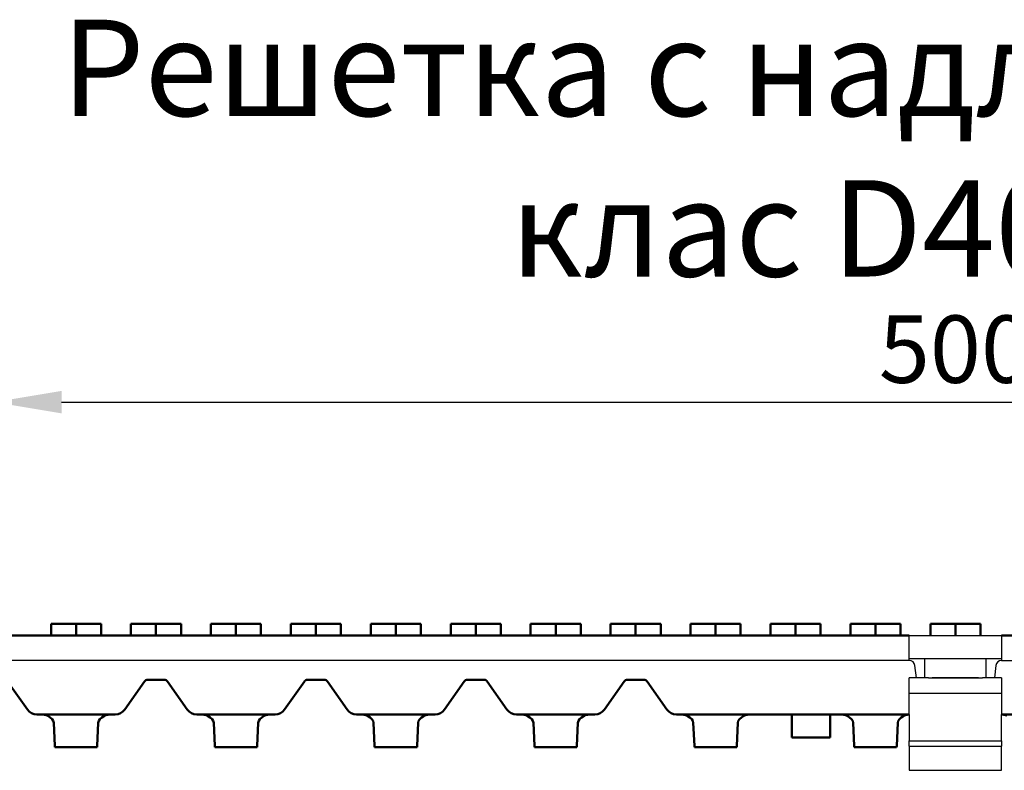
# Model space of a CAD drawing. Units: millimetres. Extents: x 98698 to 104095, y -2102 to 1795.
# Drawn here: x 102265 to 102521, y -1866 to -1671 of the extents above; entities that cross this region are included whole.
import ezdxf

# ---------------------------------------------------------------- set-up
doc = ezdxf.new("R2010")
doc.units = ezdxf.units.MM
doc.header["$LTSCALE"] = 2.5
doc.layers.get('Defpoints').update_dxf_attribs({"color": 10})
doc.layers.add('DUENN', color=10, linetype='Continuous')
doc.layers.add('SICHTBAR', color=10, linetype='Continuous', lineweight=25)
doc.styles.add('Arial', font='arial.ttf')
doc.styles.add('BEMSTIL', font='isocp3.shx', dxfattribs={"width": 0.8})
doc.dimstyles.new('BEMASS', dxfattribs={"dimtxt": 3.5, "dimasz": 3.5, "dimexe": 2, "dimexo": 0, "dimgap": 1, "dimtad": 1, "dimdec": 0, "dimtxsty": 'BEMSTIL', "dimcen": 3, "dimclrd": 256, "dimclre": 256, "dimclrt": 256, "dimadec": 0, "dimazin": 0, "dimtfac": 0.875, "dimtdec": 0, "dimtmove": 0, "dimatfit": 0, "dimfxl": 0, "dimtolj": 1, "dimlwd": 25, "dimlwe": 25, "dimarcsym": 0})

# ---------------------------------------------------------------- blocks, each defined once
blk = doc.blocks.new('*D92')
at = {"layer": 'Defpoints', "color": 0, "transparency": 16777216}
for p in [(102757.85, -1770.63), (102258.85, -1828.22), (102757.85, -1828.22)]:
    blk.add_point(p, dxfattribs=at)
at = {"layer": 'SICHTBAR', "lineweight": 25, "transparency": 16777216}
for p, q in [((102258.85, -1828.22), (102258.85, -1760.63)), ((102757.85, -1828.22), (102757.85, -1760.63)), ((102276.35, -1770.63), (102740.35, -1770.63))]:
    blk.add_line(p, q, dxfattribs=at)
at = {"layer": 'SICHTBAR', "transparency": 16777216}
for points in [[(102276.35, -1767.71), (102276.35, -1773.55), (102258.85, -1770.63)], [(102740.35, -1767.71), (102740.35, -1773.55), (102757.85, -1770.63)]]:
    blk.add_solid(points, dxfattribs=at)
at = {"layer": 'SICHTBAR', "transparency": 16777216, "insert": (102508.35, -1756.88), "char_height": 17.5, "attachment_point": 5, "style": 'BEMSTIL'}
blk.add_mtext('\\A1;500', dxfattribs=at)

msp = doc.modelspace()

# ---------------------------------------------------------------- linework, layer by layer
at = {"layer": 'DUENN'}
for p, q in [((102496.345, -1858.5238), (102520.345, -1858.5238)), ((102496.345, -1859.9447), (102520.345, -1859.9447))]:
    msp.add_line(p, q, dxfattribs=at)
at = {"layer": 'SICHTBAR', "linetype": 'Continuous', "lineweight": 50}
for p, q in [((102273.595, -1831.2199), (102273.595, -1828.2199)), ((102280.095, -1828.2199), (102273.595, -1828.2199)), ((102280.095, -1831.2199), (102280.095, -1828.2199)), ((102286.595, -1828.2199), (102280.095, -1828.2199)), ((102286.595, -1831.2199), (102286.595, -1828.2199)), ((102294.345, -1831.2199), (102294.345, -1828.2199)), ((102300.845, -1828.2199), (102294.345, -1828.2199)), ((102300.845, -1831.2199), (102300.845, -1828.2199)), ((102307.345, -1828.2199), (102300.845, -1828.2199)), ((102307.345, -1831.2199), (102307.345, -1828.2199)), ((102315.095, -1831.2199), (102315.095, -1828.2199)), ((102321.595, -1828.2199), (102315.095, -1828.2199)), ((102321.595, -1831.2199), (102321.595, -1828.2199)), ((102328.095, -1828.2199), (102321.595, -1828.2199)), ((102328.095, -1831.2199), (102328.095, -1828.2199)), ((102335.845, -1831.2199), (102335.845, -1828.2199)), ((102342.345, -1828.2199), (102335.845, -1828.2199)), ((102342.345, -1831.2199), (102342.345, -1828.2199)), ((102348.845, -1828.2199), (102342.345, -1828.2199)), ((102348.845, -1831.2199), (102348.845, -1828.2199)), ((102356.595, -1831.2199), (102356.595, -1828.2199)), ((102363.095, -1828.2199), (102356.595, -1828.2199)), ((102363.095, -1831.2199), (102363.095, -1828.2199)), ((102369.595, -1828.2199), (102363.095, -1828.2199)), ((102369.595, -1831.2199), (102369.595, -1828.2199)), ((102377.345, -1831.2199), (102377.345, -1828.2199)), ((102383.845, -1828.2199), (102377.345, -1828.2199)), ((102383.845, -1831.2199), (102383.845, -1828.2199)), ((102390.345, -1828.2199), (102383.845, -1828.2199)), ((102390.345, -1831.2199), (102390.345, -1828.2199)), ((102398.095, -1831.2199), (102398.095, -1828.2199)), ((102404.595, -1828.2199), (102398.095, -1828.2199)), ((102404.595, -1831.2199), (102404.595, -1828.2199)), ((102411.095, -1828.2199), (102404.595, -1828.2199)), ((102411.095, -1831.2199), (102411.095, -1828.2199)), ((102418.845, -1831.2199), (102418.845, -1828.2199)), ((102425.345, -1828.2199), (102418.845, -1828.2199)), ((102425.345, -1831.2199), (102425.345, -1828.2199)), ((102431.845, -1828.2199), (102425.345, -1828.2199)), ((102431.845, -1831.2199), (102431.845, -1828.2199)), ((102439.595, -1831.2199), (102439.595, -1828.2199)), ((102446.095, -1828.2199), (102439.595, -1828.2199)), ((102446.095, -1831.2199), (102446.095, -1828.2199)), ((102452.595, -1828.2199), (102446.095, -1828.2199)), ((102452.595, -1831.2199), (102452.595, -1828.2199)), ((102460.345, -1831.2199), (102460.345, -1828.2199)), ((102466.845, -1828.2199), (102460.345, -1828.2199)), ((102466.845, -1831.2199), (102466.845, -1828.2199)), ((102473.345, -1828.2199), (102466.845, -1828.2199)), ((102473.345, -1831.2199), (102473.345, -1828.2199)), ((102481.095, -1831.2199), (102481.095, -1828.2199)), ((102487.595, -1828.2199), (102481.095, -1828.2199)), ((102487.595, -1831.2199), (102487.595, -1828.2199)), ((102494.095, -1828.2199), (102487.595, -1828.2199)), ((102494.095, -1831.2199), (102494.095, -1828.2199)), ((102501.845, -1831.2199), (102501.845, -1828.2199)), ((102508.345, -1828.2199), (102501.845, -1828.2199)), ((102508.345, -1831.2199), (102508.345, -1828.2199)), ((102514.845, -1828.2199), (102508.345, -1828.2199)), ((102514.845, -1831.2199), (102514.845, -1828.2199)), ((102496.345, -1831.2199), (102258.845, -1831.2199)), ((102757.845, -1831.2199), (102520.345, -1831.2199)), ((102267.4493, -1850.4407), (102262.3418, -1843.1464)), ((102297.8483, -1843.1464), (102292.7408, -1850.4407)), ((102303.0226, -1842.7199), (102298.6675, -1842.7199)), ((102308.9493, -1850.4407), (102303.8418, -1843.1464)), ((102339.3483, -1843.1464), (102334.2408, -1850.4407)), ((102344.5226, -1842.7199), (102340.1675, -1842.7199)), ((102350.4493, -1850.4407), (102345.3418, -1843.1464)), ((102380.8483, -1843.1464), (102375.7408, -1850.4407)), ((102386.0226, -1842.7199), (102381.6675, -1842.7199)), ((102391.9493, -1850.4407), (102386.8418, -1843.1464)), ((102422.3483, -1843.1464), (102417.2408, -1850.4407)), ((102427.5226, -1842.7199), (102423.1675, -1842.7199)), ((102433.4493, -1850.4407), (102428.3418, -1843.1464)), ((102274.4408, -1851.7199), (102269.9067, -1851.7199)), ((102284.8087, -1851.7199), (102275.3814, -1851.7199)), ((102290.2833, -1851.7199), (102285.7493, -1851.7199)), ((102315.9408, -1851.7199), (102311.4067, -1851.7199)), ((102326.3087, -1851.7199), (102316.8814, -1851.7199)), ((102331.7833, -1851.7199), (102327.2493, -1851.7199)), ((102357.4408, -1851.7199), (102352.9067, -1851.7199)), ((102367.8087, -1851.7199), (102358.3814, -1851.7199)), ((102373.2833, -1851.7199), (102368.7493, -1851.7199)), ((102398.9408, -1851.7199), (102394.4067, -1851.7199)), ((102409.3087, -1851.7199), (102399.8814, -1851.7199)), ((102414.7833, -1851.7199), (102410.2493, -1851.7199)), ((102440.4408, -1851.7199), (102435.9067, -1851.7199)), ((102450.8087, -1851.7199), (102441.3814, -1851.7199)), ((102481.9408, -1851.7199), (102451.7493, -1851.7199)), ((102465.845, -1851.7199), (102465.845, -1857.7199)), ((102475.845, -1851.7199), (102475.845, -1857.7199)), ((102492.3087, -1851.7199), (102482.8814, -1851.7199)), ((102496.345, -1851.7199), (102493.2493, -1851.7199)), ((102523.4408, -1851.7199), (102520.345, -1851.7199)), ((102274.5796, -1859.8727), (102274.3144, -1853.9043)), ((102285.8757, -1853.9043), (102285.6105, -1859.8727)), ((102316.0796, -1859.8727), (102315.8144, -1853.9043)), ((102327.3757, -1853.9043), (102327.1105, -1859.8727)), ((102357.5796, -1859.8727), (102357.3144, -1853.9043)), ((102368.8757, -1853.9043), (102368.6105, -1859.8727)), ((102399.0796, -1859.8727), (102398.8144, -1853.9043)), ((102410.3757, -1853.9043), (102410.1105, -1859.8727)), ((102440.5796, -1859.8727), (102440.3144, -1853.9043)), ((102451.8757, -1853.9043), (102451.6105, -1859.8727)), ((102482.0796, -1859.8727), (102481.8144, -1853.9043)), ((102493.3757, -1853.9043), (102493.1105, -1859.8727)), ((102465.845, -1857.7199), (102475.845, -1857.7199)), ((102274.5796, -1859.8727), (102274.595, -1860.2199)), ((102274.595, -1860.2199), (102285.595, -1860.2199)), ((102285.595, -1860.2199), (102285.6105, -1859.8727)), ((102316.0796, -1859.8727), (102316.095, -1860.2199)), ((102316.095, -1860.2199), (102327.095, -1860.2199)), ((102327.095, -1860.2199), (102327.1105, -1859.8727)), ((102357.5796, -1859.8727), (102357.595, -1860.2199)), ((102357.595, -1860.2199), (102368.595, -1860.2199)), ((102368.595, -1860.2199), (102368.6105, -1859.8727)), ((102399.0796, -1859.8727), (102399.095, -1860.2199)), ((102399.095, -1860.2199), (102410.095, -1860.2199)), ((102410.095, -1860.2199), (102410.1105, -1859.8727)), ((102440.5796, -1859.8727), (102440.595, -1860.2199)), ((102440.595, -1860.2199), (102451.595, -1860.2199)), ((102451.595, -1860.2199), (102451.6105, -1859.8727)), ((102482.0796, -1859.8727), (102482.095, -1860.2199)), ((102482.095, -1860.2199), (102493.095, -1860.2199)), ((102493.095, -1860.2199), (102493.1105, -1859.8727))]:
    msp.add_line(p, q, dxfattribs=at).dxf.unprotected_set("ltscale", 0)
at = {"layer": 'SICHTBAR'}
for p, q in [((102496.345, -1831.2199), (102520.345, -1831.2199)), ((102496.345, -1837.2199), (102496.345, -1831.2199)), ((102520.345, -1831.2199), (102520.345, -1837.2199)), ((102496.345, -1837.7199), (102496.345, -1837.2199)), ((102496.345, -1837.2199), (102520.345, -1837.2199)), ((102500.345, -1837.2199), (102500.345, -1842.2199)), ((102516.345, -1842.2199), (102516.345, -1837.2199)), ((102520.345, -1837.2199), (102520.345, -1837.7199)), ((102496.345, -1837.7199), (102258.845, -1837.7199)), ((102498.2131, -1842.2199), (102497.8345, -1839.0425)), ((102518.8556, -1839.0425), (102518.477, -1842.2199)), ((102520.345, -1837.7199), (102757.845, -1837.7199)), ((102496.345, -1851.7199), (102496.345, -1842.2199)), ((102498.2131, -1842.2199), (102496.345, -1842.2199)), ((102498.4006, -1842.2199), (102498.2131, -1842.2199)), ((102501.345, -1842.2199), (102498.4006, -1842.2199)), ((102501.345, -1842.2199), (102502.345, -1842.2199)), ((102502.345, -1842.2199), (102514.345, -1842.2199)), ((102514.345, -1842.2199), (102502.345, -1842.2199)), ((102514.345, -1842.2199), (102515.345, -1842.2199)), ((102518.2895, -1842.2199), (102515.345, -1842.2199)), ((102518.477, -1842.2199), (102518.2895, -1842.2199)), ((102520.345, -1842.2199), (102518.477, -1842.2199)), ((102520.345, -1842.2199), (102520.345, -1851.7199)), ((102496.345, -1846.2199), (102520.345, -1846.2199)), ((102496.345, -1851.7199), (102496.345, -1852.5699)), ((102496.345, -1852.5699), (102496.345, -1854.8082)), ((102520.345, -1852.5699), (102520.345, -1851.7199)), ((102520.345, -1854.8082), (102520.345, -1852.5699)), ((102496.345, -1854.8082), (102496.345, -1858.5238)), ((102520.345, -1858.5238), (102520.345, -1854.8082)), ((102496.345, -1859.9447), (102496.345, -1858.5238)), ((102496.345, -1859.9447), (102496.345, -1866.2199)), ((102520.345, -1858.5238), (102520.345, -1859.9447)), ((102520.345, -1866.2199), (102520.345, -1859.9447)), ((102496.345, -1866.2199), (102520.345, -1866.2199))]:
    msp.add_line(p, q, dxfattribs=at)
at = {"layer": 'SICHTBAR', "linetype": 'Continuous', "lineweight": 50}
for points in [[(102272.7272, -1852.0671), (102272.6611, -1852.0333), (102272.5936, -1852.0017), (102272.5248, -1851.9721), (102272.455, -1851.9445), (102272.3841, -1851.919), (102272.3124, -1851.8953), (102272.24, -1851.8735), (102272.167, -1851.8536), (102272.0937, -1851.8355), (102272.02, -1851.819), (102271.9462, -1851.8043), (102271.8712, -1851.7909), (102271.795, -1851.7788), (102271.7176, -1851.768), (102271.6389, -1851.7583), (102271.559, -1851.7499), (102271.4778, -1851.7426), (102271.3955, -1851.7363), (102271.312, -1851.7312), (102271.2274, -1851.727), (102271.1416, -1851.7239), (102271.0547, -1851.7217), (102270.9667, -1851.7204), (102270.8777, -1851.7199)], [(102274.4408, -1851.7199), (102274.4921, -1851.7199), (102274.5431, -1851.7199), (102274.5939, -1851.7199), (102274.6441, -1851.7199), (102274.6939, -1851.7199), (102274.743, -1851.7199), (102274.7914, -1851.7199), (102274.8389, -1851.7199), (102274.8853, -1851.7199), (102274.9305, -1851.7199), (102274.9743, -1851.7199), (102275.0167, -1851.7199), (102275.0576, -1851.7199), (102275.097, -1851.7199), (102275.1346, -1851.7199), (102275.1705, -1851.7199), (102275.2044, -1851.7199), (102275.2363, -1851.7199), (102275.2661, -1851.7199), (102275.2938, -1851.7199), (102275.3192, -1851.7199), (102275.3423, -1851.7199), (102275.363, -1851.7199), (102275.3814, -1851.7199)], [(102284.8087, -1851.7199), (102284.827, -1851.7199), (102284.8478, -1851.7199), (102284.8708, -1851.7199), (102284.8961, -1851.7199), (102284.9236, -1851.7199), (102284.9533, -1851.7199), (102284.9852, -1851.7199), (102285.0191, -1851.7199), (102285.0549, -1851.7199), (102285.0924, -1851.7199), (102285.1317, -1851.7199), (102285.1725, -1851.7199), (102285.2149, -1851.7199), (102285.2588, -1851.7199), (102285.304, -1851.7199), (102285.3504, -1851.7199), (102285.3979, -1851.7199), (102285.4463, -1851.7199), (102285.4956, -1851.7199), (102285.5455, -1851.7199), (102285.596, -1851.7199), (102285.6468, -1851.7199), (102285.698, -1851.7199), (102285.7493, -1851.7199)], [(102289.3124, -1851.7199), (102289.2233, -1851.7204), (102289.1353, -1851.7217), (102289.0483, -1851.7239), (102288.9625, -1851.727), (102288.8778, -1851.7312), (102288.7942, -1851.7364), (102288.7119, -1851.7426), (102288.6307, -1851.7499), (102288.5507, -1851.7584), (102288.4719, -1851.7681), (102288.3944, -1851.7789), (102288.3181, -1851.791), (102288.2431, -1851.8045), (102288.1693, -1851.8192), (102288.0959, -1851.8356), (102288.0227, -1851.8537), (102287.9499, -1851.8736), (102287.8776, -1851.8953), (102287.806, -1851.9189), (102287.7352, -1851.9445), (102287.6653, -1851.972), (102287.5966, -1852.0016), (102287.529, -1852.0333), (102287.4629, -1852.0671)], [(102314.2272, -1852.0671), (102314.1611, -1852.0333), (102314.0936, -1852.0017), (102314.0248, -1851.9721), (102313.955, -1851.9445), (102313.8841, -1851.919), (102313.8124, -1851.8953), (102313.74, -1851.8735), (102313.667, -1851.8536), (102313.5937, -1851.8355), (102313.52, -1851.819), (102313.4462, -1851.8043), (102313.3712, -1851.7909), (102313.295, -1851.7788), (102313.2176, -1851.768), (102313.1389, -1851.7583), (102313.059, -1851.7499), (102312.9778, -1851.7426), (102312.8955, -1851.7363), (102312.812, -1851.7312), (102312.7274, -1851.727), (102312.6416, -1851.7239), (102312.5547, -1851.7217), (102312.4667, -1851.7204), (102312.3777, -1851.7199)], [(102315.9408, -1851.7199), (102315.9921, -1851.7199), (102316.0431, -1851.7199), (102316.0939, -1851.7199), (102316.1441, -1851.7199), (102316.1939, -1851.7199), (102316.243, -1851.7199), (102316.2914, -1851.7199), (102316.3389, -1851.7199), (102316.3853, -1851.7199), (102316.4305, -1851.7199), (102316.4743, -1851.7199), (102316.5167, -1851.7199), (102316.5576, -1851.7199), (102316.597, -1851.7199), (102316.6346, -1851.7199), (102316.6705, -1851.7199), (102316.7044, -1851.7199), (102316.7363, -1851.7199), (102316.7661, -1851.7199), (102316.7938, -1851.7199), (102316.8192, -1851.7199), (102316.8423, -1851.7199), (102316.863, -1851.7199), (102316.8814, -1851.7199)], [(102326.3087, -1851.7199), (102326.3271, -1851.7199), (102326.3477, -1851.7199), (102326.3708, -1851.7199), (102326.3961, -1851.7199), (102326.4236, -1851.7199), (102326.4533, -1851.7199), (102326.4852, -1851.7199), (102326.5191, -1851.7199), (102326.5549, -1851.7199), (102326.5924, -1851.7199), (102326.6317, -1851.7199), (102326.6725, -1851.7199), (102326.7149, -1851.7199), (102326.7588, -1851.7199), (102326.804, -1851.7199), (102326.8504, -1851.7199), (102326.8979, -1851.7199), (102326.9463, -1851.7199), (102326.9956, -1851.7199), (102327.0455, -1851.7199), (102327.096, -1851.7199), (102327.1468, -1851.7199), (102327.1979, -1851.7199), (102327.2493, -1851.7199)], [(102330.8124, -1851.7199), (102330.7233, -1851.7204), (102330.6353, -1851.7217), (102330.5483, -1851.7239), (102330.4625, -1851.727), (102330.3778, -1851.7312), (102330.2942, -1851.7364), (102330.2119, -1851.7426), (102330.1307, -1851.7499), (102330.0507, -1851.7584), (102329.9719, -1851.7681), (102329.8944, -1851.7789), (102329.8181, -1851.791), (102329.7431, -1851.8045), (102329.6693, -1851.8192), (102329.5959, -1851.8356), (102329.5227, -1851.8537), (102329.4499, -1851.8736), (102329.3776, -1851.8953), (102329.306, -1851.9189), (102329.2352, -1851.9445), (102329.1653, -1851.972), (102329.0966, -1852.0016), (102329.029, -1852.0333), (102328.9629, -1852.0671)], [(102355.7272, -1852.0671), (102355.6611, -1852.0333), (102355.5936, -1852.0017), (102355.5248, -1851.9721), (102355.455, -1851.9445), (102355.3841, -1851.919), (102355.3124, -1851.8953), (102355.24, -1851.8735), (102355.167, -1851.8536), (102355.0937, -1851.8355), (102355.02, -1851.819), (102354.9462, -1851.8043), (102354.8712, -1851.7909), (102354.795, -1851.7788), (102354.7176, -1851.768), (102354.6389, -1851.7583), (102354.559, -1851.7499), (102354.4778, -1851.7426), (102354.3955, -1851.7363), (102354.312, -1851.7312), (102354.2274, -1851.727), (102354.1416, -1851.7239), (102354.0547, -1851.7217), (102353.9667, -1851.7204), (102353.8777, -1851.7199)], [(102357.4408, -1851.7199), (102357.4921, -1851.7199), (102357.5431, -1851.7199), (102357.5939, -1851.7199), (102357.6441, -1851.7199), (102357.6939, -1851.7199), (102357.743, -1851.7199), (102357.7914, -1851.7199), (102357.8389, -1851.7199), (102357.8853, -1851.7199), (102357.9305, -1851.7199), (102357.9743, -1851.7199), (102358.0167, -1851.7199), (102358.0576, -1851.7199), (102358.097, -1851.7199), (102358.1346, -1851.7199), (102358.1705, -1851.7199), (102358.2044, -1851.7199), (102358.2363, -1851.7199), (102358.2661, -1851.7199), (102358.2938, -1851.7199), (102358.3192, -1851.7199), (102358.3423, -1851.7199), (102358.363, -1851.7199), (102358.3814, -1851.7199)], [(102367.8087, -1851.7199), (102367.827, -1851.7199), (102367.8478, -1851.7199), (102367.8708, -1851.7199), (102367.8961, -1851.7199), (102367.9236, -1851.7199), (102367.9533, -1851.7199), (102367.9852, -1851.7199), (102368.0191, -1851.7199), (102368.0549, -1851.7199), (102368.0924, -1851.7199), (102368.1317, -1851.7199), (102368.1725, -1851.7199), (102368.2149, -1851.7199), (102368.2588, -1851.7199), (102368.304, -1851.7199), (102368.3504, -1851.7199), (102368.3979, -1851.7199), (102368.4463, -1851.7199), (102368.4956, -1851.7199), (102368.5455, -1851.7199), (102368.596, -1851.7199), (102368.6468, -1851.7199), (102368.698, -1851.7199), (102368.7493, -1851.7199)], [(102372.3124, -1851.7199), (102372.2233, -1851.7204), (102372.1353, -1851.7217), (102372.0483, -1851.7239), (102371.9625, -1851.727), (102371.8778, -1851.7312), (102371.7942, -1851.7364), (102371.7119, -1851.7426), (102371.6307, -1851.7499), (102371.5507, -1851.7584), (102371.4719, -1851.7681), (102371.3944, -1851.7789), (102371.3181, -1851.791), (102371.2431, -1851.8045), (102371.1693, -1851.8192), (102371.0959, -1851.8356), (102371.0227, -1851.8537), (102370.9499, -1851.8736), (102370.8776, -1851.8953), (102370.806, -1851.9189), (102370.7352, -1851.9445), (102370.6653, -1851.972), (102370.5966, -1852.0016), (102370.529, -1852.0333), (102370.4629, -1852.0671)], [(102397.2272, -1852.0671), (102397.1611, -1852.0333), (102397.0936, -1852.0017), (102397.0248, -1851.9721), (102396.955, -1851.9445), (102396.8841, -1851.919), (102396.8124, -1851.8953), (102396.74, -1851.8735), (102396.667, -1851.8536), (102396.5937, -1851.8355), (102396.52, -1851.819), (102396.4462, -1851.8043), (102396.3712, -1851.7909), (102396.295, -1851.7788), (102396.2176, -1851.768), (102396.1389, -1851.7583), (102396.059, -1851.7499), (102395.9778, -1851.7426), (102395.8955, -1851.7363), (102395.812, -1851.7312), (102395.7274, -1851.727), (102395.6416, -1851.7239), (102395.5547, -1851.7217), (102395.4667, -1851.7204), (102395.3777, -1851.7199)], [(102398.9408, -1851.7199), (102398.9921, -1851.7199), (102399.0431, -1851.7199), (102399.0939, -1851.7199), (102399.1441, -1851.7199), (102399.1939, -1851.7199), (102399.243, -1851.7199), (102399.2914, -1851.7199), (102399.3389, -1851.7199), (102399.3853, -1851.7199), (102399.4305, -1851.7199), (102399.4743, -1851.7199), (102399.5167, -1851.7199), (102399.5576, -1851.7199), (102399.597, -1851.7199), (102399.6346, -1851.7199), (102399.6705, -1851.7199), (102399.7044, -1851.7199), (102399.7363, -1851.7199), (102399.7661, -1851.7199), (102399.7938, -1851.7199), (102399.8192, -1851.7199), (102399.8423, -1851.7199), (102399.863, -1851.7199), (102399.8814, -1851.7199)], [(102409.3087, -1851.7199), (102409.327, -1851.7199), (102409.3478, -1851.7199), (102409.3708, -1851.7199), (102409.3961, -1851.7199), (102409.4236, -1851.7199), (102409.4533, -1851.7199), (102409.4852, -1851.7199), (102409.5191, -1851.7199), (102409.5549, -1851.7199), (102409.5924, -1851.7199), (102409.6317, -1851.7199), (102409.6725, -1851.7199), (102409.7149, -1851.7199), (102409.7588, -1851.7199), (102409.804, -1851.7199), (102409.8504, -1851.7199), (102409.8979, -1851.7199), (102409.9463, -1851.7199), (102409.9956, -1851.7199), (102410.0455, -1851.7199), (102410.096, -1851.7199), (102410.1468, -1851.7199), (102410.198, -1851.7199), (102410.2493, -1851.7199)], [(102413.8124, -1851.7199), (102413.7233, -1851.7204), (102413.6353, -1851.7217), (102413.5483, -1851.7239), (102413.4625, -1851.727), (102413.3778, -1851.7312), (102413.2942, -1851.7364), (102413.2119, -1851.7426), (102413.1307, -1851.7499), (102413.0507, -1851.7584), (102412.9719, -1851.7681), (102412.8944, -1851.7789), (102412.8181, -1851.791), (102412.7431, -1851.8045), (102412.6693, -1851.8192), (102412.5959, -1851.8356), (102412.5227, -1851.8537), (102412.4499, -1851.8736), (102412.3776, -1851.8953), (102412.306, -1851.9189), (102412.2352, -1851.9445), (102412.1653, -1851.972), (102412.0966, -1852.0016), (102412.0291, -1852.0333), (102411.9629, -1852.0671)], [(102438.7272, -1852.0671), (102438.6611, -1852.0333), (102438.5936, -1852.0017), (102438.5248, -1851.9721), (102438.455, -1851.9445), (102438.3841, -1851.919), (102438.3124, -1851.8953), (102438.24, -1851.8735), (102438.167, -1851.8536), (102438.0937, -1851.8355), (102438.02, -1851.819), (102437.9462, -1851.8043), (102437.8712, -1851.7909), (102437.795, -1851.7788), (102437.7176, -1851.768), (102437.6389, -1851.7583), (102437.559, -1851.7499), (102437.4778, -1851.7426), (102437.3955, -1851.7363), (102437.312, -1851.7312), (102437.2274, -1851.727), (102437.1416, -1851.7239), (102437.0547, -1851.7217), (102436.9667, -1851.7204), (102436.8777, -1851.7199)], [(102440.4408, -1851.7199), (102440.4921, -1851.7199), (102440.5432, -1851.7199), (102440.5939, -1851.7199), (102440.6441, -1851.7199), (102440.6939, -1851.7199), (102440.743, -1851.7199), (102440.7914, -1851.7199), (102440.8389, -1851.7199), (102440.8853, -1851.7199), (102440.9305, -1851.7199), (102440.9743, -1851.7199), (102441.0167, -1851.7199), (102441.0576, -1851.7199), (102441.097, -1851.7199), (102441.1346, -1851.7199), (102441.1705, -1851.7199), (102441.2044, -1851.7199), (102441.2363, -1851.7199), (102441.2661, -1851.7199), (102441.2938, -1851.7199), (102441.3192, -1851.7199), (102441.3423, -1851.7199), (102441.363, -1851.7199), (102441.3814, -1851.7199)], [(102450.8087, -1851.7199), (102450.827, -1851.7199), (102450.8478, -1851.7199), (102450.8708, -1851.7199), (102450.8961, -1851.7199), (102450.9236, -1851.7199), (102450.9533, -1851.7199), (102450.9852, -1851.7199), (102451.0191, -1851.7199), (102451.0549, -1851.7199), (102451.0924, -1851.7199), (102451.1317, -1851.7199), (102451.1725, -1851.7199), (102451.2149, -1851.7199), (102451.2588, -1851.7199), (102451.304, -1851.7199), (102451.3504, -1851.7199), (102451.3979, -1851.7199), (102451.4463, -1851.7199), (102451.4956, -1851.7199), (102451.5455, -1851.7199), (102451.596, -1851.7199), (102451.6468, -1851.7199), (102451.698, -1851.7199), (102451.7493, -1851.7199)], [(102455.3124, -1851.7199), (102455.2233, -1851.7204), (102455.1353, -1851.7217), (102455.0483, -1851.7239), (102454.9625, -1851.727), (102454.8778, -1851.7312), (102454.7942, -1851.7364), (102454.7119, -1851.7426), (102454.6307, -1851.7499), (102454.5507, -1851.7584), (102454.4719, -1851.7681), (102454.3944, -1851.7789), (102454.3181, -1851.791), (102454.2431, -1851.8045), (102454.1693, -1851.8192), (102454.0959, -1851.8356), (102454.0227, -1851.8537), (102453.9499, -1851.8736), (102453.8776, -1851.8953), (102453.806, -1851.9189), (102453.7352, -1851.9445), (102453.6653, -1851.972), (102453.5966, -1852.0016), (102453.529, -1852.0333), (102453.4629, -1852.0671)], [(102480.2272, -1852.0671), (102480.1611, -1852.0333), (102480.0936, -1852.0017), (102480.0248, -1851.9721), (102479.955, -1851.9445), (102479.8841, -1851.919), (102479.8124, -1851.8953), (102479.74, -1851.8735), (102479.667, -1851.8536), (102479.5937, -1851.8355), (102479.52, -1851.819), (102479.4462, -1851.8043), (102479.3712, -1851.7909), (102479.295, -1851.7788), (102479.2176, -1851.768), (102479.1389, -1851.7583), (102479.059, -1851.7499), (102478.9778, -1851.7426), (102478.8955, -1851.7363), (102478.812, -1851.7312), (102478.7274, -1851.727), (102478.6416, -1851.7239), (102478.5547, -1851.7217), (102478.4667, -1851.7204), (102478.3777, -1851.7199)], [(102481.9408, -1851.7199), (102481.9921, -1851.7199), (102482.0432, -1851.7199), (102482.0939, -1851.7199), (102482.1441, -1851.7199), (102482.1939, -1851.7199), (102482.243, -1851.7199), (102482.2914, -1851.7199), (102482.3389, -1851.7199), (102482.3853, -1851.7199), (102482.4305, -1851.7199), (102482.4743, -1851.7199), (102482.5167, -1851.7199), (102482.5576, -1851.7199), (102482.597, -1851.7199), (102482.6346, -1851.7199), (102482.6705, -1851.7199), (102482.7044, -1851.7199), (102482.7363, -1851.7199), (102482.7661, -1851.7199), (102482.7938, -1851.7199), (102482.8192, -1851.7199), (102482.8423, -1851.7199), (102482.863, -1851.7199), (102482.8814, -1851.7199)], [(102492.3087, -1851.7199), (102492.327, -1851.7199), (102492.3478, -1851.7199), (102492.3708, -1851.7199), (102492.3961, -1851.7199), (102492.4236, -1851.7199), (102492.4533, -1851.7199), (102492.4852, -1851.7199), (102492.5191, -1851.7199), (102492.5549, -1851.7199), (102492.5924, -1851.7199), (102492.6317, -1851.7199), (102492.6725, -1851.7199), (102492.7149, -1851.7199), (102492.7588, -1851.7199), (102492.804, -1851.7199), (102492.8504, -1851.7199), (102492.8979, -1851.7199), (102492.9463, -1851.7199), (102492.9956, -1851.7199), (102493.0455, -1851.7199), (102493.096, -1851.7199), (102493.1468, -1851.7199), (102493.198, -1851.7199), (102493.2493, -1851.7199)], [(102494.9629, -1852.0671), (102495.029, -1852.0333), (102495.0965, -1852.0017), (102495.1652, -1851.9721), (102495.2351, -1851.9445), (102495.306, -1851.919), (102495.3777, -1851.8953), (102495.4501, -1851.8735), (102495.5231, -1851.8536), (102495.5964, -1851.8355), (102495.6701, -1851.819), (102495.7439, -1851.8043), (102495.8189, -1851.7909), (102495.895, -1851.7788), (102495.9725, -1851.768), (102496.0512, -1851.7583), (102496.1311, -1851.7499), (102496.2122, -1851.7426), (102496.2946, -1851.7363), (102496.345, -1851.7332)], [(102520.345, -1851.7332), (102520.3958, -1851.7364), (102520.4782, -1851.7426), (102520.5594, -1851.7499), (102520.6394, -1851.7584), (102520.7182, -1851.7681), (102520.7957, -1851.7789), (102520.872, -1851.791), (102520.947, -1851.8045), (102521.0208, -1851.8192), (102521.0942, -1851.8356), (102521.1674, -1851.8537), (102521.2402, -1851.8736), (102521.3125, -1851.8953), (102521.3841, -1851.9189), (102521.4549, -1851.9445), (102521.5248, -1851.972), (102521.5935, -1852.0016), (102521.661, -1852.0333), (102521.7272, -1852.0671)]]:
    msp.add_lwpolyline(points, dxfattribs=at).dxf.unprotected_set("ltscale", 0)
at = {"layer": 'SICHTBAR'}
for centre, start, end in [((102496.345, -1839.2199), 6.794825, 90), ((102520.345, -1839.2199), 90, 173.205175)]:
    msp.add_arc(centre, 1.5, start, end, dxfattribs=at)
at = {"layer": 'SICHTBAR', "linetype": 'Continuous', "lineweight": 50}
for centre, radius, start, end in [((102298.6675, -1843.7199), 1, 90, 145), ((102303.0226, -1843.7199), 1, 35, 90), ((102340.1675, -1843.7199), 1, 90, 145), ((102344.5226, -1843.7199), 1, 35, 90), ((102381.6675, -1843.7199), 1, 90, 145), ((102386.0226, -1843.7199), 1, 35, 90), ((102423.1675, -1843.7199), 1, 90, 145), ((102427.5226, -1843.7199), 1, 35, 90), ((102269.9067, -1848.7199), 3, 215, 270), ((102290.2833, -1848.7199), 3, 270, 325), ((102311.4067, -1848.7199), 3, 215, 270), ((102331.7833, -1848.7199), 3, 270, 325), ((102352.9067, -1848.7199), 3, 215, 270), ((102373.2833, -1848.7199), 3, 270, 325), ((102394.4067, -1848.7199), 3, 215, 270), ((102414.7833, -1848.7199), 3, 270, 325), ((102435.9067, -1848.7199), 3, 215, 270)]:
    msp.add_arc(centre, radius, start, end, dxfattribs=at).dxf.unprotected_set("ltscale", 0)
for centre, major_axis, start_param, end_param in [((102266.3065, -1853.9043), (-8.0091, 0.065), 3.16225031, 3.78548657), ((102293.8836, -1853.9043), (-8.0091, -0.065), 5.63929139, 6.26252765), ((102307.8065, -1853.9043), (-8.0091, 0.065), 3.16225031, 3.78548657), ((102335.3836, -1853.9043), (-8.0091, -0.065), 5.63929139, 6.26252765), ((102349.3065, -1853.9043), (-8.0091, 0.065), 3.16225031, 3.78548657), ((102376.8836, -1853.9043), (-8.0091, -0.065), 5.63929139, 6.26252765), ((102390.8065, -1853.9043), (-8.0091, 0.065), 3.16225031, 3.78548657), ((102418.3836, -1853.9043), (-8.0091, -0.065), 5.63929139, 6.26252765), ((102432.3065, -1853.9043), (-8.0091, 0.065), 3.16225031, 3.78548657), ((102459.8836, -1853.9043), (-8.0091, -0.065), 5.63929139, 6.26252765), ((102473.8065, -1853.9043), (-8.0091, 0.065), 3.16225031, 3.78548657), ((102501.3836, -1853.9043), (-8.0091, -0.065), 5.63929139, 6.26252765)]:
    msp.add_ellipse(centre, major_axis=major_axis, ratio=0.39292523, start_param=start_param, end_param=end_param, dxfattribs=at).dxf.unprotected_set("ltscale", 0)

# ---------------------------------------------------------------- texts
at = {"layer": 'SICHTBAR', "insert": (102519.7851, -1704.68), "char_height": 30, "width": 1257.278113, "attachment_point": 5, "style": 'Arial'}
msp.add_mtext('{\\H0.83333x;Решетка с надлъжни отвори, \\Pклас D400/E600}', dxfattribs=at)

# ---------------------------------------------------------------- dimensions: what is measured, and where the dimension line sits
at = {"layer": 'SICHTBAR'}
dim = msp.add_linear_dim(base=(102757.845, -1770.6303), p1=(102258.845, -1828.2199), p2=(102757.845, -1828.2199), text='500', dimstyle='BEMASS', override={"dimscale": 5, "dimexe": 2, "dimgap": 1, "dimclrt": 256, "dimtmove": 0, "dimatfit": 0}, dxfattribs=at)
dim.commit()
dim.dimension.update_dxf_attribs({"geometry": '*D92', "text_midpoint": (102508.345, -1756.8803)})

doc.saveas('drawing.dxf')
